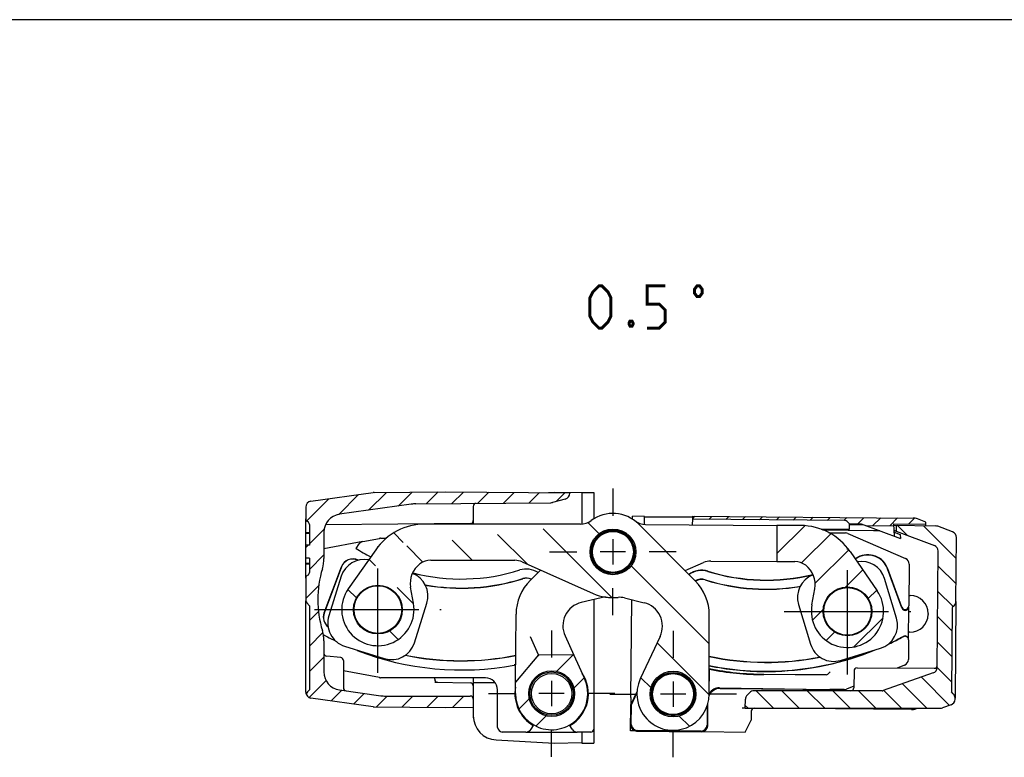
# Model space of a CAD drawing. Units: millimetres. Extents: x 4 to 415, y -33 to 294.
# Drawn here: x 131 to 213, y 231 to 292 of the extents above; entities that cross this region are included whole.
import ezdxf

# ---------------------------------------------------------------- set-up
doc = ezdxf.new("R2010")
doc.units = ezdxf.units.MM
doc.header["$LTSCALE"] = 23.1
doc.linetypes.add('CENTER', pattern=[0.6, 0.375, -0.075, 0.075, -0.075])
doc.layers.get('0').update_dxf_attribs({"linetype": 'CONTINUOUS'})
for name, color, linetype in [('A_ACHSEN', 7, 'CONTINUOUS'), ('A_FASEN', 7, 'CONTINUOUS'), ('A_NOTIZEN_SYMB', 7, 'CONTINUOUS'), ('A_RUNDUNGEN', 7, 'CONTINUOUS')]:
    doc.layers.add(name, color=color, linetype=linetype)

msp = doc.modelspace()

# ---------------------------------------------------------------- hatches: boundary and pattern name
at = {"linetype": 'CONTINUOUS'}
h = msp.add_hatch(dxfattribs=at)
h.set_pattern_fill('default__10', color=2, scale=1.5, angle=45, style=0, pattern_type=0)
h.set_pattern_definition([(45, (0, 0), (-1.0606601718, 1.0606601718), [])])
edge = h.paths.add_edge_path()
edge.add_line((154.8522359312, 251.5250504728), (154.8522359312, 250.5611964194))
edge.add_arc((155.3522359312, 251.5250504728), 0.5, 98, 180)
edge.add_line((155.2826493807, 252.0201845072), (160.4490298593, 252.746271932))
edge.add_arc((160.5186164097, 252.2511378977), 0.5, 90.5, 98)
edge.add_line((160.514253142, 252.7511188592), (166.4522359312, 252.8029388499))
edge.add_line((166.4522359312, 252.8029388499), (176.7522359312, 252.7130521117))
edge.add_line((176.7522359312, 252.7130521117), (176.7522359312, 252.6866023439))
edge.add_arc((176.2522359312, 252.6866023439), 0.5, -75, 0)
edge.add_line((176.3816454537, 252.2036394308), (175.3209999916, 251.9194403358))
edge.add_arc((175.1915904691, 252.4024032489), 0.5, 270.5, 285)
edge.add_line((163.9929042864, 251.804654756), (175.1959537368, 251.9024222874))
edge.add_arc((164.0190838929, 248.8047689868), 3, 90.5, 98)
edge.add_line((163.60156459, 251.775573193), (157.6434762798, 250.9382184886))
edge.add_arc((157.8522359312, 249.4528163855), 1.5, 98, 180)
edge.add_line((156.3522359312, 249.4528163855), (156.3522359312, 247.2807661501))
edge.add_arc((153.3522359312, 247.2807661501), 3, 343.4021578641, 360)
edge.add_arc((164.8522359312, 243.8529388499), 9, 163.4021578641, 196.5978421359)
edge.add_arc((153.3522359312, 240.4251115497), 3, 0, 16.5978421359)
edge.add_line((156.3522359312, 240.4251115497), (156.3522359312, 237.8491302853))
edge.add_arc((157.8522359312, 237.8491302853), 1.5, 180, 262)
edge.add_line((157.6434762798, 236.3637281822), (161.0701923622, 235.8821346437))
edge.add_arc((161.4877116651, 238.8529388499), 3, 262, 270)
edge.add_line((161.4877116651, 235.8529388499), (168.5022359312, 235.8529388499))
edge.add_arc((168.5022359312, 235.6029388499), 0.25, 0, 90)
edge.add_line((168.7522359312, 235.6029388499), (168.7522359312, 234.9230106459))
edge.add_line((166.4522359312, 234.9029388499), (168.7522359312, 234.9230106459))
edge.add_line((160.514253142, 234.9547588407), (166.4522359312, 234.9029388499))
edge.add_arc((160.5186164097, 235.4547398022), 0.5, 262, 269.5)
edge.add_line((160.4490298593, 234.9596057678), (155.2826493807, 235.6856931927))
edge.add_arc((155.3522359312, 236.1808272271), 0.5, 221.9911269349, 262)
edge.add_arc((155.166423821, 236.0135733491), 0.25, 135, 221.9911269349)
edge.add_line((154.9896471257, 236.1903500444), (155.1522359312, 236.3529388499))
edge.add_line((155.1522359312, 243.3529388499), (155.1522359312, 236.3529388499))
edge.add_line((154.9254592359, 243.5797155452), (155.1522359312, 243.3529388499))
edge.add_arc((155.1022359312, 243.7564922405), 0.25, 180, 225)
edge.add_line((154.8522359312, 245.6446812804), (154.8522359312, 243.7564922405))
edge.add_arc((155.1022359312, 245.6446812804), 0.25, 113.5781784782, 180)
edge.add_arc((154.9022359312, 246.1029388499), 0.25, -66.4218215218, 0)
edge.add_line((155.1522359312, 247.2968528439), (155.1522359312, 246.1029388499))
edge.add_line((155.1522359312, 247.2968528439), (154.8522359312, 247.2968528439))
edge.add_line((154.8522359312, 248.3820143279), (154.8522359312, 247.2968528439))
edge.add_line((155.1522359312, 248.3820143279), (154.8522359312, 248.3820143279))
edge.add_line((155.1522359312, 250.1029388499), (155.1522359312, 248.3820143279))
edge.add_arc((154.9022359312, 250.1029388499), 0.25, 0, 66.4218215218)
edge.add_arc((155.1022359312, 250.5611964194), 0.25, 180, 246.4218215218)
h = msp.add_hatch(dxfattribs=at)
h.set_pattern_fill('default__9', color=2, scale=3, angle=135, style=0, pattern_type=0)
h.set_pattern_definition([(135, (0, 0), (-2.1213203436, -2.1213203436), [])])
edge = h.paths.add_edge_path()
edge.add_line((187.1648818426, 245.4171943951), (182.4598524689, 250.135649726))
edge.add_arc((184.3324278369, 242.5927998926), 4, -0.0325830135, 44.9183688216)
edge.add_line((188.3286865669, 236.0128064085), (188.3324271901, 242.5905251693))
edge.add_arc((185.328687052, 236.0145124511), 3, 154.9674130452, 359.9674169865)
edge.add_line((184.255777681, 240.8070216297), (182.6104852226, 237.2839134179))
edge.add_arc((182.4436425958, 241.6532891895), 2.0000005874, -25.0325869548, 75.9674203651)
edge.add_line((181.2864491991, 244.0040293833), (182.928589914, 243.593605774))
edge.add_arc((180.9227388173, 242.5487923723), 1.5, 75.9674203651, 96.1290673166)
edge.add_arc((180.3355120305, 248.0173539148), 4.0000000585, 245.9674169865, 276.1290673166)
edge.add_line((172.8132574189, 246.9919496975), (178.7064876343, 244.364097835))
edge.add_arc((172.2023732793, 245.6219786876), 1.5, 65.9674169865, 89.9674169865)
edge.add_line((165.2242166612, 247.1259472748), (172.2032263005, 247.1219784451))
edge.add_arc((165.2233636399, 245.6259475173), 1.5, 89.9674169865, 126.8373146324)
edge.add_arc((165.5231361191, 245.2257769777), 2, 126.8373146324, 189.9674151714)
edge.add_line((163.787390657, 243.5477082008), (163.5533230014, 244.87960075))
edge.add_arc((160.8326717795, 243.0284439996), 2.9999997139, -215.0325799045, 9.9674151714)
edge.add_line((160.6517216659, 247.9964296653), (158.3761947306, 244.7505702411))
edge.add_arc((164.7458504711, 245.1262189891), 5, 89.9674169865, 144.9674200955)
edge.add_line((177.6367066969, 250.1188890135), (164.7486938753, 250.1262181806))
edge.add_arc((177.6375597181, 251.618888771), 1.5, 269.9674169865, 306.8373146324)
edge.add_arc((180.3355120305, 248.0173539148), 2.9999999069, 44.9183688216, 126.8373146324)
edge.add_arc((185.328687052, 236.014512358), 1.9, -90.0325830135, 89.9674169865)
edge.add_arc((185.328687052, 236.014512358), 1.9, 89.9674169865, 269.9674169865)
edge.add_arc((180.3353982943, 247.8173538541), 1.9, -90.0325830135, 89.9674169865)
edge.add_arc((180.3353982943, 247.8173538541), 1.9, 89.9674169865, 269.9674169865)
edge.add_arc((160.8326717795, 243.0284439996), 2.025, -90.0325830135, 89.9674169865)
edge.add_arc((160.8326717795, 243.0284439996), 2.025, 89.9674169865, 269.9674169865)
h = msp.add_hatch(dxfattribs=at)
h.set_pattern_fill('default__8', color=2, scale=2, angle=45, style=0, pattern_type=0)
h.set_pattern_definition([(45, (0, 0), (-1.4142135624, 1.4142135624), [])])
edge = h.paths.add_edge_path()
edge.add_line((200.0198682106, 247.8462993578), (202.2705731873, 244.5831791727))
edge.add_arc((199.8010331379, 242.8798382708), 2.9999997139, -190.404407345, 34.5955877309)
edge.add_line((196.8503605634, 243.4216226504), (197.0945795935, 244.751691256))
edge.add_arc((195.127464012, 245.11288094), 2, -10.404407345, 52.7256931941)
edge.add_arc((195.4302798242, 245.5107535124), 1.5, 52.7256931941, 89.5955908399)
edge.add_line((193.9301184902, 247.0213795992), (195.4408671434, 247.0107161481))
edge.add_line((193.9512931285, 250.0213048707), (193.9301184902, 247.0213795992))
edge.add_line((195.9392587997, 250.0072730365), (193.9512931285, 250.0213048707))
edge.add_arc((195.9039677359, 245.007397584), 5, 34.5955877309, 89.5955908399)
edge.add_arc((199.8010331379, 242.8798382708), 2.025, -0.4044091601, 179.5955908399)
edge.add_arc((199.8010331379, 242.8798382708), 2.025, 179.5955908399, 359.5955908399)
edge = h.paths.add_edge_path()
edge.add_line((177.0927256473, 239.2400279072), (177.9800400532, 237.3015714032))
edge.add_arc((175.2522359312, 236.0529388499), 2.9999997635, -180.4044091601, 24.5955947812)
edge.add_line((172.2523106597, 236.0741134882), (172.2589195374, 237.0104288526))
edge.add_line((174.1742871986, 239.2606273798), (172.2589195374, 237.0104288526))
edge.add_line((177.0927256473, 239.2400279072), (174.1742871986, 239.2606273798))
edge.add_arc((175.2522359312, 236.0529388499), 1.9, -0.4044091601, 179.5955908399)
edge.add_arc((175.2522359312, 236.0529388499), 1.9, 179.5955908399, 359.5955908399)
h = msp.add_hatch(dxfattribs=at)
h.set_pattern_fill('default__12', color=2, angle=45, style=0, pattern_type=0)
h.set_pattern_definition([(45, (0, 0), (-0.7071067812, 0.7071067812), [])])
edge = h.paths.add_edge_path()
edge.add_line((186.9554264505, 250.5308726243), (186.9576080844, 250.7808631051))
edge.add_line((186.9576080844, 250.7808631051), (205.2568455886, 250.6211680787))
edge.add_arc((205.2481190531, 249.6212061557), 1, 69.5, 89.5)
edge.add_line((206.3040961275, 250.2940018694), (205.5983264343, 250.5578783449))
edge.add_line((206.302508028, 250.1120236817), (206.3040961275, 250.2940018694))
edge.add_line((203.6089105958, 250.1355303503), (206.302508028, 250.1120236817))
edge.add_line((203.6089105958, 250.1355303503), (203.6208661811, 249.9836202352))
edge.add_line((201.364738384, 250.0033091642), (203.6208661811, 249.9836202352))
edge.add_line((201.364738384, 250.0033091642), (200.9490118805, 250.1587429348))
edge.add_line((199.9527498165, 250.1674371821), (200.9490118805, 250.1587429348))
edge.add_line((199.9527498165, 250.1674371821), (199.7775225004, 250.3457497944))
edge.add_arc((199.5992098881, 250.1705224783), 0.25, 44.5, 89.5)
edge.add_line((199.601391522, 250.4205129591), (186.9554264505, 250.5308726243))
h = msp.add_hatch(dxfattribs=at)
h.set_pattern_fill('default__11', color=2, scale=1.5, angle=135, style=0, pattern_type=0)
h.set_pattern_definition([(135, (0, 0), (-1.0606601718, -1.0606601718), [])])
edge = h.paths.add_edge_path()
edge.add_line((208.7258417768, 235.5863824023), (208.726686803, 235.6832128134))
edge.add_arc((208.2258608153, 235.59074567), 0.5, 289.5, 359.5)
edge.add_line((208.3927642449, 235.1194249245), (207.6785689477, 234.8665151053))
edge.add_arc((207.5116655181, 235.3378358509), 0.5, 270, 289.5)
edge.add_line((191.3186467461, 234.8378358509), (207.5116655181, 234.8378358509))
edge.add_line((191.3186467461, 234.8378358509), (191.3251201674, 235.5796164531))
edge.add_arc((191.8251011289, 235.5752531853), 0.5, 134.75, 179.5)
edge.add_line((191.4730937667, 235.9303458731), (191.6851022005, 236.1405122103))
edge.add_arc((192.0371095627, 235.7854195225), 0.5, 90, 134.75)
edge.add_line((202.686180688, 236.2854195225), (192.0371095627, 236.2854195225))
edge.add_arc((202.686180688, 236.5354195225), 0.25, 270, 289.5)
edge.add_line((206.915820905, 237.7680015036), (202.7696324028, 236.2997591497))
edge.add_arc((206.7489174754, 238.2393222491), 0.5, 289.5, 359.5)
edge.add_line((207.2488984369, 238.2349589814), (207.3330602358, 247.8789459134))
edge.add_arc((206.8330792743, 247.8833091812), 0.5, -0.5, 69.5)
edge.add_line((203.8473653952, 249.5334265398), (207.0081829649, 248.3516452758))
edge.add_line((203.8516950681, 250.0295579212), (203.8473653952, 249.5334265398))
edge.add_line((203.8516950681, 250.0295579212), (207.1314396215, 249.9723097671))
edge.add_arc((207.1227134183, 249.4723859195), 0.5, 69.5, 89)
edge.add_line((208.5181260696, 249.4844671895), (207.2978171089, 249.9407220141))
edge.add_arc((208.3430223789, 249.0161310949), 0.5, -0.5, 69.5)
edge.add_line((208.7966231222, 243.6971212191), (208.8430033405, 249.0117678271))
edge.add_arc((208.2966421606, 243.7014844869), 0.5, 314.5, 359.5)
edge.add_line((208.6470967928, 243.3448592623), (208.4922092599, 243.1926517077))
edge.add_line((208.4922092599, 243.1926517077), (208.4311235114, 236.1929182462))
edge.add_line((208.5833310661, 236.0380307133), (208.4311235114, 236.1929182462))
edge.add_arc((208.2267058415, 235.6875760812), 0.5, -0.5, 44.5)
h = msp.add_hatch(dxfattribs=at)
h.set_pattern_fill('default__7', color=2, scale=8.4, angle=45, style=0, pattern_type=0)
h.set_pattern_definition([(45, (0, 0), (-5.939696962, 5.939696962), [])])
edge = h.paths.add_edge_path()
edge.add_arc((199.8010331379, 242.8798382708), 1.975, -0.4044091601, 179.5955908399)
edge.add_arc((199.8010331379, 242.8798382708), 1.975, 179.5955908399, 359.5955908399)

# ---------------------------------------------------------------- linework, layer by layer
at = {"color": 7, "linetype": 'CONTINUOUS'}
for p, q in [((414.9999990463, 291.9999990463), (19.9999990463, 291.9999990463)), ((155.2826493807, 252.0201845072), (160.4490298593, 252.746271932)), ((160.514253142, 252.7511188592), (166.4522359312, 252.8029388499)), ((166.4522359312, 252.8029388499), (176.7522359312, 252.7130521117)), ((176.7522359312, 252.7130521117), (176.7522359312, 252.6866023439)), ((177.7522359312, 252.7529388499), (177.7522359312, 250.1312608159)), ((177.7522359312, 252.7529388499), (178.7522359312, 252.7529388499)), ((178.7522359312, 252.7529388499), (178.7522359312, 250.5589598679)), ((163.60156459, 251.775573193), (157.6434762798, 250.9382184886)), ((163.9929042864, 251.804654756), (175.1959537368, 251.9024222874)), ((176.3816454537, 252.2036394308), (175.3209999916, 251.9194403358)), ((154.8522359312, 251.5250504728), (154.8522359312, 250.5611964194)), ((155.1522359312, 250.1029388499), (155.1522359312, 248.3820143279)), ((177.6367066969, 250.1188890135), (164.7486938753, 250.1262181806)), ((181.9553028011, 250.5385205552), (181.9573621423, 250.7744976864)), ((182.9573240654, 250.7657711509), (181.9573621423, 250.7744976864)), ((187.1648818426, 245.4171943951), (182.4598524689, 250.135649726)), ((182.9515987623, 250.1097163973), (182.9573240654, 250.7657711509)), ((186.9554264505, 250.5308726243), (186.9576080844, 250.7808631051)), ((199.601391522, 250.4205129591), (186.9554264505, 250.5308726243)), ((186.9576080844, 250.7808631051), (205.2568455886, 250.6211680787)), ((193.9512931285, 250.0213048707), (193.9301184902, 247.0213795992)), ((195.9392587997, 250.0072730365), (193.9512931285, 250.0213048707)), ((199.9527498165, 250.1674371821), (199.7775225004, 250.3457497944)), ((199.9515314241, 250.0976355308), (201.1693035926, 250.0763792386)), ((199.9527498165, 250.1674371821), (200.9490118805, 250.1587429348)), ((200.9490118805, 250.1587429348), (204.2044214309, 248.9415951784)), ((203.6089105958, 250.1355303503), (206.302508028, 250.1120236817)), ((203.6089105958, 250.1355303503), (203.6876697255, 249.1348007242)), ((203.6169282976, 250.0336557904), (207.1314396215, 249.9723097671)), ((203.8516950681, 250.0295579212), (203.8473653952, 249.5334265398)), ((206.3040961275, 250.2940018694), (205.5983264343, 250.5578783449)), ((206.302508028, 250.1120236817), (206.3040961275, 250.2940018694)), ((154.8522359312, 246.798969489), (154.8522359312, 249.4051671219)), ((155.1522359312, 249.4051671219), (154.8522359312, 249.4051671219)), ((155.1522359312, 249.3529388499), (154.8522359312, 249.3529388499)), ((156.3522359312, 249.4528163855), (156.3522359312, 247.2807661501)), ((197.7162682288, 249.6583682094), (201.9524747335, 249.5918205598)), ((198.2445282348, 249.399695513), (199.6439840434, 249.3874826472)), ((199.8384499284, 249.3462680661), (204.6198825263, 247.2739761602)), ((201.364738384, 250.0033091642), (203.6208661811, 249.9836202352)), ((203.6616987153, 249.4647936961), (204.1784504208, 249.2715881503)), ((203.8473653952, 249.5334265398), (207.0081829649, 248.3516452758)), ((204.1784504208, 249.2715881503), (204.2044214309, 248.9415951784)), ((208.5181260696, 249.4844671895), (207.2978171089, 249.9407220141)), ((155.1522359312, 248.3820143279), (154.8522359312, 248.3820143279)), ((159.5932118683, 248.6845533141), (156.3522359312, 248.0672245642)), ((159.0238882531, 248.1092788499), (159.2802731127, 248.4754343762)), ((159.5962810479, 248.6798076591), (160.9563706686, 248.9388723487)), ((161.0499231602, 248.9477027293), (161.5550424849, 248.9477027293)), ((178.7469998105, 248.526317944), (178.7469998105, 248.3963952654)), ((181.9387685352, 248.3438756306), (181.9400146748, 248.4866690897)), ((208.7966231222, 243.6971212191), (208.8430033405, 249.0117678271)), ((160.6517216659, 247.9964296653), (158.3761947306, 244.7505702411)), ((159.0164635078, 248.1078041126), (159.0238882531, 248.1092788499)), ((200.0198682106, 247.8462993578), (202.2705731873, 244.5831791727)), ((207.2488984369, 238.2349589814), (207.3330602358, 247.8789459134)), ((155.1522359312, 247.2968528439), (154.8522359312, 247.2968528439)), ((155.1522359312, 246.8529388499), (154.8522359312, 246.8529388499)), ((155.1522359312, 246.798969489), (154.8522359312, 246.798969489)), ((155.1522359312, 247.2968528439), (155.1522359312, 246.1029388499)), ((165.2242166612, 247.1259472748), (172.2032263005, 247.1219784451)), ((172.8132574189, 246.9919496975), (178.7064876343, 244.364097835)), ((178.7469998105, 247.2449444947), (178.7469998105, 247.1043479203)), ((181.9280831859, 247.1194558811), (181.9292296353, 247.2508259721)), ((193.9301184902, 247.0213795992), (195.4408671434, 247.0107161481)), ((204.9210296171, 246.810851313), (204.8906627554, 243.3311536205)), ((156.3684194222, 242.7470455139), (157.8012109845, 246.5851772407)), ((157.8171623497, 246.5792225255), (156.3843707874, 242.7410907987)), ((173.4878072421, 245.4693513406), (174.3400846506, 246.311121758)), ((204.310811546, 243.1637970351), (203.1323642572, 246.4066911227)), ((204.3089198553, 243.2303493844), (203.1520567771, 246.4138472564)), ((154.8522359312, 245.6446812804), (154.8522359312, 243.7564922405)), ((163.787390657, 243.5477082008), (163.5533230014, 244.87960075)), ((196.8503605634, 243.4216226504), (197.0945795935, 244.751691256)), ((154.9254592359, 243.5797155452), (155.1522359312, 243.3529388499)), ((179.3552912887, 244.0113937505), (177.710067666, 243.6135063846)), ((178.7469998105, 243.8642821417), (178.7469998105, 233.1081654514)), ((181.2864491991, 244.0040293833), (182.928589914, 243.593605774)), ((181.8286143402, 235.7214551218), (181.8995580044, 243.8507938375)), ((155.1522359312, 243.3529388499), (155.1522359312, 236.3529388499)), ((204.8688972027, 240.537062608), (204.8926998784, 243.2645790751)), ((208.4922092599, 243.1926517077), (208.4311235114, 236.1929182462)), ((208.6470967928, 243.3448592623), (208.4922092599, 243.1926517077)), ((188.3286865669, 236.0128064085), (188.3324271901, 242.5905251693)), ((156.3522359312, 240.4251115497), (156.3522359312, 237.8491302853)), ((184.255777681, 240.8070216297), (182.6104852226, 237.2839134179)), ((204.8660587886, 240.5118182751), (204.8517950457, 238.8773552255)), ((174.1742871986, 239.2606273798), (172.2589195374, 237.0104288526)), ((177.0927256473, 239.2400279072), (174.1742871986, 239.2606273798)), ((177.0927256473, 239.2400279072), (177.9800400532, 237.3015714032)), ((160.9563706686, 237.3770053512), (157.9770229312, 237.9445001583)), ((188.3293360308, 236.0757966072), (188.3467747425, 238.0740750409)), ((198.168704584, 237.6719258425), (198.3618907204, 237.8617693307)), ((206.915820905, 237.7680015036), (202.7696324028, 236.2997591497)), ((204.5426111779, 238.4195566559), (203.9358426898, 238.1690669415)), ((169.7522359312, 237.3681749706), (161.0499231602, 237.3681749706)), ((168.7522359312, 236.9529388499), (168.7522359312, 236.6921178848)), ((170.5551104509, 236.9529388499), (168.7522359312, 236.9529388499)), ((172.2523106597, 236.0741134882), (172.2589195374, 237.0104288526)), ((198.0343035948, 237.6146209988), (192.8484883426, 237.632905862)), ((192.8487236976, 237.659874869), (198.0343035948, 237.6146209988)), ((154.9896471257, 236.1903500444), (155.1522359312, 236.3529388499)), ((157.6434762798, 236.3637281822), (161.0701923622, 235.8821346437)), ((170.7574720519, 233.2458858035), (170.7574720519, 236.3629388499)), ((181.8245585655, 235.1322524151), (182.3433772056, 236.2199783141)), ((189.1836443917, 236.5305768629), (198.1576533913, 236.4055845918)), ((189.2328636862, 236.4804622134), (199.531095829, 236.390590903)), ((191.4730937667, 235.9303458731), (191.6851022005, 236.1405122103)), ((202.686180688, 236.2854195225), (192.0371095627, 236.2854195225)), ((199.5305847742, 236.393213469), (198.3491648024, 236.4035235649)), ((200.3350883114, 236.6825824691), (199.7257403348, 236.4310278752)), ((208.5833310661, 236.0380307133), (208.4311235114, 236.1929182462)), ((160.4490298593, 234.9596057678), (155.2826493807, 235.6856931927)), ((161.4877116651, 235.8529388499), (168.5022359312, 235.8529388499)), ((168.7522359312, 236.1029388499), (168.7522359312, 234.2020001046)), ((181.8748605993, 235.1206391964), (182.3307856049, 236.0765058486)), ((191.3186467461, 234.8378358509), (191.3251201674, 235.5796164531)), ((208.7258417768, 235.5863824023), (208.726686803, 235.6832128134)), ((160.514253142, 234.9547588407), (166.4522359312, 234.9029388499)), ((166.4522359312, 234.9029388499), (168.7522359312, 234.9230106459)), ((181.8020298105, 232.9751754559), (181.820854618, 235.132284739)), ((181.8245585655, 235.1322524151), (181.8748605993, 235.1206391964)), ((181.8607068727, 233.4987827741), (181.8748605993, 235.1206391964)), ((188.1663576555, 235.0597439691), (188.1522562003, 233.4438772549)), ((188.2058874125, 233.3892874173), (188.2220207367, 235.2379832649)), ((191.3186467461, 234.8378358509), (207.5116655181, 234.8378358509)), ((208.3927642449, 235.1194249245), (207.6785689477, 234.8665151053)), ((168.7522359312, 234.0865930752), (168.7522359312, 234.0529388499)), ((191.3012888667, 232.846638208), (191.8099392498, 233.8378739278)), ((173.1225636712, 232.8581749706), (171.1451828848, 232.8581749706)), ((173.1255867469, 232.8529388499), (177.3788851155, 232.8529388499)), ((173.5555598853, 233.1081654514), (173.7298539312, 233.4100515943)), ((173.558582961, 233.1029293307), (173.7370114561, 233.4119765498)), ((176.9489119771, 233.1081654514), (176.7746179312, 233.4100515943)), ((178.4970093298, 232.8581749706), (177.3819081912, 232.8581749706)), ((177.7522359312, 232.8529388499), (177.7522359312, 231.9529388499)), ((178.7522359312, 233.1029293307), (178.7522359312, 231.9529388499)), ((182.1366679744, 232.9722551129), (181.8020298105, 232.9751754559)), ((182.301729927, 232.9408122191), (187.7015623871, 232.8936885952)), ((187.647916772, 232.948264279), (182.3563198486, 232.9944433458)), ((170.6475640187, 232.2047410351), (175.4522359312, 231.9529388499)), ((177.7522359312, 231.9529388499), (178.7522359312, 231.9529388499))]:
    msp.add_line(p, q, dxfattribs=at)
for centre, radius in [((180.3353982943, 247.8173538541), 1.9), ((180.3353982943, 247.8173538541), 1.8), ((180.3353982943, 247.8173538541), 1.7), ((160.8326717795, 243.0284439996), 2.025), ((160.8326717795, 243.0284439996), 1.975), ((199.8010331379, 242.8798382708), 2.025), ((199.8010331379, 242.8798382708), 1.975), ((175.2522359312, 236.0529388499), 1.9), ((175.2522359312, 236.0529388499), 1.8), ((185.328687052, 236.014512358), 1.9), ((185.328687052, 236.014512358), 1.8), ((185.3286869933, 236.0145143249), 1.75), ((175.2522359312, 236.0529388499), 1.675), ((185.3286765117, 236.0145147155), 1.7)]:
    msp.add_circle(centre, radius, dxfattribs=at)
for centre, radius, start, end in [((160.5186164097, 252.2511378977), 0.5, 90.5, 98), ((176.2522359312, 252.6866023439), 0.5, 285, 360), ((155.3522359312, 251.5250504728), 0.5, 98, 180), ((164.0190838929, 248.8047689868), 3, 90.5, 98), ((175.1915904691, 252.4024032489), 0.5, 270.5, 285), ((157.8522359312, 249.4528163855), 1.5, 98, 180), ((180.3355120305, 248.0173539148), 2.9999999069, 44.9183688216, 126.8373146324), ((155.1022359312, 250.5611964194), 0.25, 180, 246.4218215218), ((154.9022359312, 250.1029388499), 0.25, 0, 66.4218215218), ((164.7458504711, 245.1262189891), 5, 89.9674169865, 144.9674200955), ((177.6375597181, 251.618888771), 1.5, 269.9674169865, 306.8373146324), ((183.0621522472, 251.5982020236), 1.5, 232.7250119684, 269.5955908399), ((199.5992098881, 250.1705224783), 0.25, 44.5, 89.5), ((205.2481190531, 249.6212061557), 1, 69.5, 89.5), ((195.9039677359, 245.007397584), 5, 34.5955877309, 89.5955908399), ((207.1227134183, 249.4723859195), 0.5, 69.5, 89), ((208.3430223789, 249.0161310949), 0.5, 359.5, 69.5), ((167.7468438641, 261.7899466117), 16.225, 237.4779337467, 242.4359212785), ((201.4875976189, 245.8089932805), 1.7709524617, 19.9708258602, 117.9655582765), ((201.487597619, 245.8089932846), 1.75, 19.9708258602, 117.9655582765), ((206.8330792743, 247.8833091812), 0.5, 359.5, 69.5), ((153.3522359312, 247.2807661501), 3, 343.4021578641, 360), ((158.7380613726, 246.2354468441), 1, 62.7278101615, 159.5291741398), ((158.7380613726, 246.2354468441), 0.9829734125, 63.8689995906, 159.5291741398), ((165.5231361191, 245.2257769777), 2, 126.8373146324, 189.9674151714), ((165.2233636399, 245.6259475173), 1.5, 89.9674169865, 126.8373146324), ((172.2023732793, 245.6219786876), 1.5, 65.9674169865, 89.9674169865), ((195.4302798242, 245.5107535124), 1.5, 52.7256931941, 89.5955908399), ((193.0583881906, 261.685046109), 16.2040475383, 297.0404242345, 297.9655582765), ((193.0583881907, 261.6850461131), 16.225, 297.0503427193, 297.9655582765), ((154.9022359312, 246.1029388499), 0.25, 293.5781784782, 360), ((164.8522359312, 243.8529388499), 9, 163.4021578641, 196.5978421359), ((167.7468438641, 261.7899466117), 16.225, 255.6311994652, 287.5001219695), ((173.1520671038, 244.6468959285), 1.75, 56.2023779925, 107.5001219695), ((187.6956396607, 244.5286609068), 1.7709524617, 72.6417824261, 126.737396149), ((187.6956396607, 244.5286609109), 1.75, 72.6417824261, 126.6394791398), ((193.0583881907, 261.6850461131), 16.225, 252.6417824261, 283.8418915809), ((193.0583881906, 261.685046109), 16.2040475383, 252.6417824261, 283.832435659), ((195.127464012, 245.11288094), 2, 349.595592655, 52.7256931941), ((155.1022359312, 245.6446812804), 0.25, 113.5781784782, 180), ((167.7468438641, 261.7899466117), 16.975, 259.8482410635, 287.5001219695), ((167.7468438641, 261.7899466117), 16.9920265875, 259.9046489445, 287.5001219695), ((176.2986379619, 242.6234357895), 4, 134.6445542127, 179.5955908399), ((173.1520671038, 244.6468959285), 1, 65.1241967858, 107.5001219695), ((173.1520671038, 244.6468959285), 0.9829734125, 65.5751209941, 107.5001219695), ((184.3324278369, 242.5927998926), 4, 359.9674169865, 44.9183688216), ((187.6956396607, 244.5286609109), 1.0191987436, 72.6417824261, 120.8520224075), ((187.6956396609, 244.5286609376), 1.0021721561, 72.6417824261, 120.5107219438), ((193.0583881909, 261.6850461398), 16.9728278439, 252.6417824261, 279.6681097179), ((193.0583881907, 261.6850461131), 16.9558012564, 252.6417824261, 279.7132757723), ((160.8326717795, 243.0284439996), 2.9999997139, 144.9674200955, 9.9674151714), ((180.3355120305, 248.0173539148), 4.0000000585, 245.9674169865, 276.1290673166), ((199.8010331379, 242.8798382708), 2.9999997139, 169.595592655, 34.5955877309), ((155.1022359312, 243.7564922405), 0.25, 180, 225), ((178.1802020916, 241.6695485487), 2.0000005874, 103.5958402177, 204.5955947812), ((179.7078921764, 242.5534250903), 1.5, 83.4339405099, 103.5955874613), ((180.9227388173, 242.5487923723), 1.5, 75.9674203651, 96.1290673166), ((182.4436425958, 241.6532891895), 2.0000005874, 334.9674130452, 75.9674203651), ((208.2966421606, 243.7014844869), 0.5, 314.5, 359.5), ((157.3052698103, 242.3973151173), 1, 159.5291741398, 232.4776428211), ((157.3052698103, 242.3973151173), 0.9829734125, 159.5291741398, 231.7259577921), ((153.3522359312, 240.4251115497), 3, 0, 16.5978421359), ((167.7468438641, 261.7899466117), 23.775, 241.2178984447, 243.8350611665), ((193.0583881906, 261.685046109), 23.7959524617, 295.3414661707, 298.5276578221), ((193.0583881907, 261.6850461131), 23.775, 295.6087305169, 298.5620649394), ((204.5660950141, 240.5146672733), 0.2999577697, 359.4558320668, 118.5097767349), ((204.5687989715, 240.5398357542), 0.3000947686, 359.4705565183, 118.5323902474), ((167.7468438641, 261.7899466117), 23.775, 248.7282874845, 280.6715634876), ((193.0583881907, 261.6850461131), 23.775, 258.5168469739, 291.8353044146), ((193.0583881906, 261.685046109), 23.7959524617, 271.8412602667, 292.1648400193), ((167.7468438641, 261.7899466117), 23.025, 258.3951214436, 281.3452806528), ((167.7468438641, 261.7899466117), 23.0079734125, 258.4195710397, 281.3565135148), ((193.0583881909, 261.6850461398), 23.0271721561, 258.1368007135, 281.0730627173), ((193.0583881907, 261.6850461131), 23.0441987436, 258.1481777975, 281.1096228889), ((157.8522359312, 237.8491302853), 1.5, 180, 262), ((172.2420619341, 237.9347870125), 0.5052361207, 86.8918860327, 100.6715634876), ((172.2420619341, 237.9347870125), 0.5, 86.8644281283, 100.6715634876), ((193.0583881906, 261.685046109), 23.7959801404, 258.534708655, 269.5000386518), ((193.0583881899, 261.6850460283), 24.0764875397, 258.6734069098, 258.7147579929), ((193.0583881906, 261.6850461073), 24.026086078, 258.6593113315, 269.5), ((193.0576799912, 261.6874650985), 23.7983928694, 269.5017944269, 271.8427716365), ((206.7489174754, 238.2393222491), 0.5, 289.5, 359.5), ((169.7522359312, 236.3629388499), 1.0052361207, 0, 90), ((175.2522359312, 236.0529388499), 2.9999997635, 179.5955908399, 24.5955947812), ((175.2522359312, 236.0529388499), 3.05, 299.9432275459, 33.4744127959), ((185.328687052, 236.0145124511), 3, 154.9674130452, 359.9674169865), ((155.166423821, 236.0135733491), 0.25, 135, 221.9911269349), ((175.2522359312, 236.0529388499), 3.05, 169.7859563239, 240.0567724541), ((189.2241483624, 235.4805281004), 0.9999720933, 89.4989921897, 155.83123173), ((192.0371095627, 235.7854195225), 0.5, 90, 134.75), ((202.686180688, 236.5354195225), 0.25, 270, 289.5), ((155.3522359312, 236.1808272271), 0.5, 221.9911269349, 262), ((161.4877116651, 238.8529388499), 3, 262, 270), ((168.5022359312, 235.6029388499), 0.25, 0, 90), ((191.8251011289, 235.5752531853), 0.5, 134.75, 179.5), ((208.2258608153, 235.59074567), 0.5, 289.5, 359.5), ((208.2267058415, 235.6875760812), 0.5, 359.5, 44.5), ((160.5186164097, 235.4547398022), 0.5, 262, 269.5), ((207.5116655181, 235.3378358509), 0.5, 270, 289.5), ((170.7522359312, 234.2020001046), 2, 180, 267), ((182.3061664642, 233.4408463078), 0.5000563434, 179.5083417137, 269.4916582863), ((187.7058726933, 233.3937042439), 0.5000367428, 269.5044668561, 359.4955331439)]:
    msp.add_arc(centre, radius, start, end, dxfattribs=at)
for centre, major_axis, ratio, start_param, end_param in [((199.6396188033, 248.887496943), (0.103667061, 0.4891401599), 0.9999900891, -0.2001183977, 0.2001183977), ((159.6898558589, 248.1886225671), (-0.2715417427, 0.4198657682), 0.9999556403, -0.3858393242, 0.3858393242), ((161.0499267543, 248.4476836901), (-0.0469877519, 0.4978065491), 0.9999615838, -0.0941071586, 0.0941071586), ((204.4210438411, 246.8152083137), (0.4191795943, 0.272571675), 0.9999862997, -0.5852715261, 0.5852715261), ((204.5906725969, 243.3339176042), (-0.0091670597, 0.301723986), 0.9938276283, -4.3923609224, -1.6101384865), ((204.3518093797, 238.8817248434), (0.4143587195, -0.2798458537), 0.9999862997, -0.5852715261, 0.5852715261), ((192.9332953599, 261.6861377326), (24.0528529228, -0.2026597096), 0.9999864759, -1.754224149, -1.5658967837), ((161.0499267543, 237.8681940098), (-0.0469877519, -0.4978065491), 0.9999615838, -0.0941071586, 0.0941071586), ((198.0355700572, 237.8646170862), (0.0021816387, 0.2499904807), 0.8389830508, -3.1372293074, -2.4435293458), ((189.1749369098, 235.5306051543), (0.9254581693, -0.3952570476), 0.9926396161, 1.9631144873, 2.9713381827), ((198.3491743216, 236.4046143593), (0.2499904808, -0.0021816339), 0.004363344, -2.4435293689, -1.5707963268), ((199.5349461527, 236.8931992069), (-0.0951145992, 0.4908749011), 0.9999900891, -3.3417110513, -2.9414742559), ((181.8297255504, 235.7237848208), (0.0051665395, 0.591532459), 0.0018440029, -4.7084344516, -3.1420014479), ((171.2470188497, 233.3477217685), (0.3535803156, 0.3535803156), 0.9999238505, 2.5612555046, 3.7219298026), ((173.1225416871, 233.3581940098), (-0.2500126927, 0.4330346863), 0.9999492317, -3.6651694456, -2.6180158616), ((173.1255647628, 233.3529578891), (-0.2500126927, 0.4330346863), 0.9999492317, 2.6180158616, 3.6651694456), ((177.3819301753, 233.3581940098), (0.2500126927, 0.4330346863), 0.9999492317, -3.6651694456, -2.6180158616), ((178.4969902909, 233.1081844902), (-0.1767901578, 0.1767901578), 0.9999238505, -3.9269527408, -2.3562325664), ((182.3606926768, 233.4944289837), (0.3566320142, 0.3504613043), 0.9999809617, 2.3562040094, 3.9269812978), ((187.6522705624, 233.4482500831), (-0.3504613043, 0.3566320142), 0.9999809617, -3.9269812978, -2.3562040094)]:
    msp.add_ellipse(centre, major_axis=major_axis, ratio=ratio, start_param=start_param, end_param=end_param, dxfattribs=at)
for points, knots in [([(204.310811546, 243.1637970351), (204.3226507324, 243.1312175316), (204.3580081357, 243.0696662384), (204.4390817559, 243.0013345026), (204.5387169056, 242.9647392251), (204.6448408632, 242.9645026894), (204.7446398332, 243.0005741102), (204.826119963, 243.068571635), (204.8796048231, 243.1601031726), (204.8923903081, 243.2299158124), (204.8926998784, 243.2645790751)], [0, 0, 0, 0, 0.1250013396, 0.2500003633, 0.3749972312, 0.4999937693, 0.6249918678, 0.7499923387, 0.8749962038, 1, 1, 1, 1]), ([(204.3109244147, 243.1646238453), (204.3228053696, 243.1321851634), (204.3582750081, 243.0709249308), (204.4393651205, 243.0030369913), (204.5388466205, 242.9666595628), (204.6447625463, 242.9662877218), (204.7444619874, 243.0019209388), (204.8260034276, 243.0693690017), (204.8796053736, 243.160415523), (204.892409021, 243.2299686536), (204.8926962611, 243.2644925517)], [0, 0, 0, 0, 0.1249107272, 0.249950677, 0.3750861529, 0.5002407164, 0.6253307331, 0.7503041454, 0.8751648182, 1, 1, 1, 1])]:
    msp.add_open_spline(points, degree=3, knots=knots, dxfattribs=at)
at = {"layer": 'A_ACHSEN', "color": 7, "linetype": 'CENTER'}
for p, q in [((180.3353982943, 253.0673538541), (180.3353982943, 250.8174538541)), ((160.8326717795, 237.7784439996), (160.8326717795, 248.2784439996)), ((175.0853982943, 247.8173538541), (177.3352982943, 247.8173538541)), ((185.5853982943, 247.8173538541), (183.3354982943, 247.8173538541)), ((199.8010331379, 237.6298382708), (199.8010331379, 248.1298382708)), ((180.3353982943, 242.5673538541), (180.3353982943, 244.8172538541)), ((155.5826717795, 243.0284439996), (166.0826717795, 243.0284439996)), ((194.5510331379, 242.8798382708), (205.0510331379, 242.8798382708)), ((175.2522359312, 241.3029388499), (175.2522359312, 239.0530388499)), ((185.3286869933, 241.2645143232), (185.3286869933, 239.0146143232)), ((170.0022359312, 236.0529388499), (172.2521359312, 236.0529388499)), ((180.5022359312, 236.0529388499), (178.2523359312, 236.0529388499)), ((180.0786869933, 236.0145143232), (182.3285869933, 236.0145143232)), ((190.5786869933, 236.0145143232), (188.3287869933, 236.0145143232)), ((175.2522359312, 230.8029388499), (175.2522359312, 233.0528388499)), ((185.3286869933, 230.7645143232), (185.3286869933, 233.0144143232))]:
    msp.add_line(p, q, dxfattribs=at)
at = {"layer": 'A_ACHSEN', "color": 7, "linetype": 'CONTINUOUS'}
for p, q in [((180.3353982943, 248.8673538541), (180.3353982943, 246.7673538541)), ((181.3853982943, 247.8173538541), (179.2853982943, 247.8173538541)), ((157.7950551532, 245.7909896262), (156.7631037164, 242.4989422037)), ((203.8659517745, 242.3073992106), (202.8669285826, 245.6095882818)), ((163.8720177157, 240.2705253329), (164.9039691525, 243.5625727554)), ((195.7361145013, 243.452277331), (196.7351376933, 240.1500882598)), ((158.0733042878, 239.9922761983), (161.3653517103, 238.9603247615)), ((199.2285940777, 238.8149196342), (202.5307831489, 239.8139428261)), ((175.2522359312, 237.1029388499), (175.2522359312, 235.0029388499)), ((185.3286869933, 237.0645143232), (185.3286869933, 234.9645143232)), ((176.3022359312, 236.0529388499), (174.2022359312, 236.0529388499)), ((186.3786869933, 236.0145143232), (184.2786869933, 236.0145143232)), ((198.8184415087, 234.7815928432), (198.818932334, 234.8378358509))]:
    msp.add_line(p, q, dxfattribs=at)
msp.add_circle((180.3353982943, 247.8173538541), 1.75, dxfattribs=at)
for centre, start, end in [((159.7034884416, 245.1927569092), 79.6732268518, 162.5954626936), ((200.9526160775, 245.0304444024), 16.8323304167, 99.9496128577), ((162.9955358641, 244.1608054724), 342.5954626936, 69.2345693983), ((197.6504270063, 244.0314212104), 110.4522799171, 196.8323304167), ((158.6715370048, 241.9007094867), 162.5954626936, 252.5954626936), ((201.9516392695, 241.7282553312), 286.8323304167, 16.8323304167), ((161.9635844273, 240.8687580499), 252.5954626936, 342.5954626936), ((198.6494501983, 240.7292321392), 196.8323304167, 286.8323304167)]:
    msp.add_arc(centre, 2, start, end, dxfattribs=at)
at = {"layer": 'A_FASEN', "color": 7, "linetype": 'CONTINUOUS'}
for p, q in [((177.7522359312, 252.7127922006), (175.4522359312, 252.7529388499)), ((199.9483865488, 249.6674562205), (197.6194887383, 249.6877802038)), ((175.4522359312, 231.9529388499), (177.7522359312, 231.9930854993))]:
    msp.add_line(p, q, dxfattribs=at)
at = {"layer": 'A_NOTIZEN_SYMB', "color": 5, "linetype": 'CONTINUOUS', "const_width": 0.2499999976}
for points in [[(178.4244158936, 267.3961962891), (178.4244158936, 268.8962145996), (178.6744189453, 269.3961950684), (179.1744122314, 269.8962011719), (179.4244152832, 269.8962011719), (179.9244213867, 269.3961950684), (180.1744116211, 268.8962145996), (180.1744116211, 267.3961962891), (179.9244213867, 266.8962158203), (179.4244152832, 266.3962097168), (179.1744122314, 266.3962097168), (178.6744189453, 266.8962158203), (178.4244158936, 267.3961962891)], [(183.1744226074, 266.3962097168), (184.1744219971, 266.3962097168), (184.6744152832, 266.8962158203), (184.6744152832, 267.8962023926), (184.1744219971, 268.3962084961), (183.1744226074, 268.3962084961), (183.1744226074, 269.8962011719), (184.6744152832, 269.8962011719)], [(187.7525482178, 269.6045288086), (187.5337939453, 269.8962011719), (187.3150396729, 269.8962011719), (187.0962982178, 269.6045288086), (187.0962982178, 269.3128820801), (187.3150396729, 269.0212097168), (187.5337939453, 269.0212097168), (187.7525482178, 269.3128820801), (187.7525482178, 269.6045288086)], [(181.924420166, 266.9795288086), (182.0077459717, 266.8128771973), (182.0077459717, 266.7295385742), (181.924420166, 266.5628869629), (181.7577557373, 266.5628869629), (181.6744171143, 266.7295385742), (181.6744171143, 266.8128771973), (181.7577557373, 266.9795288086), (181.924420166, 266.9795288086)]]:
    msp.add_lwpolyline(points, dxfattribs=at)
at = {"layer": 'A_RUNDUNGEN', "color": 7, "linetype": 'CONTINUOUS'}
for p, q in [((175.4522359312, 252.7529388499), (174.985367936, 252.7284713351)), ((168.7522359312, 251.5983610113), (168.7522359312, 250.1239414426)), ((154.8522359312, 249.4051671219), (154.8522359312, 250.5611964194)), ((168.5044175651, 250.1668435134), (156.4829090985, 250.0619333984)), ((182.9570749943, 250.7372304276), (186.9572273078, 250.7372304276)), ((183.051564928, 250.0982393878), (193.9512931285, 250.0213048707)), ((186.9514106963, 250.070712761), (186.9554264505, 250.5308726243)), ((199.9527498165, 250.1674371821), (199.9483865488, 249.6674562205)), ((206.3014151991, 249.9867978973), (206.302508028, 250.1120236817)), ((201.9524747335, 249.5918205598), (202.4878073521, 249.5834108831)), ((203.6538049157, 249.5650939296), (203.7242645419, 249.5639870614)), ((203.8078895579, 249.5481859506), (203.8473653952, 249.5334265398)), ((154.8522359312, 245.6446812804), (154.8522359312, 246.798969489)), ((186.3190498443, 246.265440003), (187.8510251301, 246.9346031584)), ((188.4620302192, 247.059975491), (193.9301184902, 247.0213795992)), ((154.8522359312, 236.1808272271), (154.8522359312, 243.7564925794)), ((204.9009278169, 244.2074074484), (205.0087727278, 244.2059015515)), ((208.7966231222, 243.6971212191), (208.726686803, 235.6832128134)), ((206.4877723419, 242.6929579623), (206.4871992966, 242.6272934797)), ((172.2589195374, 237.0104288526), (172.2987375999, 242.6516686406)), ((204.9820204349, 241.1403924214), (204.8741656678, 241.1407689071)), ((174.1742871986, 239.2606273798), (173.4854304537, 240.7655269636)), ((176.3616653328, 240.8371265365), (177.0927256473, 239.2400279072)), ((157.7488118669, 239.0520144906), (156.5804469955, 239.1542331717)), ((157.9770229312, 238.8029658161), (157.9770229312, 236.5341729419)), ((200.3459997142, 237.9329053841), (200.333785001, 236.5332378886)), ((200.5968628578, 238.1807222272), (206.999529599, 238.1583726133)), ((165.5522359312, 237.2393227242), (165.5522359312, 237.3629388499)), ((165.5543231548, 236.9936119757), (168.5065990328, 236.9420798086)), ((168.7522359312, 237.3629388499), (168.7522359312, 236.9768650301)), ((168.7522359312, 236.6921178848), (168.7522359312, 235.6029388499)), ((191.3186467461, 234.8378358509), (191.0703826081, 234.8378358509)), ((191.8165031072, 234.5900174848), (191.8099392498, 233.8378739278)), ((205.1181356265, 234.7266162455), (198.8184415087, 234.7815928432)), ((187.7961018129, 232.9078214756), (191.3012888667, 232.846638208))]:
    msp.add_line(p, q, dxfattribs=at)
for centre, radius, start, end in [((169.0022359312, 251.5983615013), 0.249999755, 90.6644772794, 180.0001122972), ((165.8022359312, 249.893252412), 0.25, 90.5, 111.2510997228), ((168.5022359312, 250.416833869), 0.2499999821, 270.5000002504, 2.86884e-05), ((203.7203377126, 249.3140179032), 0.25, 69.5, 89.1), ((188.4514429, 245.5600128553), 1.5, 89.5955908399, 113.5955908399), ((204.9878294573, 242.7060477655), 1.5, 359.5, 89.2), ((204.987256412, 242.6403832829), 1.5, 269.8, 359.5), ((156.6022356505, 239.4032818708), 0.2499998596, 180.0000056285, 265.0000645799), ((157.7270229312, 238.8029658161), 0.25, 0, 85), ((200.5959904815, 237.9307237493), 0.25, 89.8000656653, 179.5000003438), ((207.0004022568, 238.4083705129), 0.2499997114, 269.8000006928, 359.5001323075), ((206.9993154922, 238.4085197708), 0.251088071, 344.3304500847, 359.4666902955), ((165.802235548, 237.2393227308), 0.2499998084, 180.0000015328, 269.0000452054), ((168.5022359312, 236.6921178848), 0.25, 0, 89), ((155.3522359312, 236.1808272271), 0.5, 180, 221.9910677281), ((158.2270224329, 236.5341730119), 0.2499997509, 180.0000160496, 262.000115321), ((200.0837951489, 236.5354195225), 0.2499997905, 269.9998559239, 359.4999987427), ((192.066493588, 234.5878358509), 0.25, 90, 179.5), ((205.1266973242, 235.6933020921), 0.9667237603, 269.4925587104, 290.2115550328), ((200.3880683397, 248.5832328524), 14.7000742949, 290.186339995, 290.7695834866)]:
    msp.add_arc(centre, radius, start, end, dxfattribs=at)

doc.saveas('drawing.dxf')
